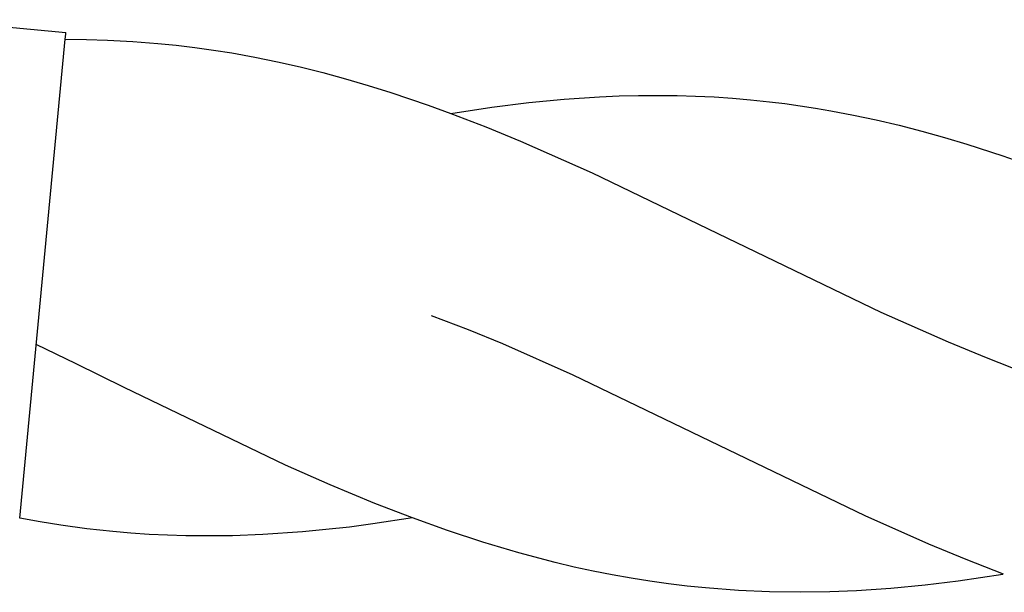
# Model space of a CAD drawing. Units: millimetres. Extents: x -1298 to 15196, y -1772 to 9681.
# Drawn here: x 6018 to 6309, y 7729 to 7898 of the extents above; entities that cross this region are included whole.
import ezdxf

# ---------------------------------------------------------------- set-up
doc = ezdxf.new("R2010")
doc.units = ezdxf.units.MM
doc.header["$MEASUREMENT"] = 0
doc.layers.add('Make2D$Visible$Curves', color=7, linetype='Continuous', true_color=0x000000)

msp = doc.modelspace()

# ---------------------------------------------------------------- linework, layer by layer
at = {"layer": 'Make2D$Visible$Curves', "color": 18, "lineweight": -3, "true_color": 0x000000}
for points in [[(5991.7, 7898.07), (6031.52, 7894.28)], [(6031.34, 7892.36), (6031.48, 7893.82), (6031.51, 7894.17), (6031.52, 7894.25), (6031.52, 7894.28), (6031.52, 7894.28), (6031.52, 7894.28), (6031.52, 7894.28), (6031.52, 7894.28), (6031.52, 7894.28)], [(6017.88, 7750.84), (6031.34, 7892.36)], [(6031.34, 7892.36), (6037.61, 7892.27), (6043.87, 7892.06), (6051.28, 7891.66), (6058.65, 7891.08), (6064.14, 7890.52), (6069.62, 7889.87), (6075.09, 7889.11), (6080.55, 7888.24), (6087.3, 7887.02), (6094.03, 7885.65), (6100.75, 7884.12), (6107.46, 7882.44), (6114.15, 7880.63), (6120.83, 7878.67), (6127.5, 7876.59), (6138.59, 7872.82), (6145.27, 7870.39)], [(6145.27, 7870.39), (6157.38, 7872.23), (6168.33, 7873.58), (6178.77, 7874.59), (6189.18, 7875.29), (6194.94, 7875.54), (6200.68, 7875.69), (6206.4, 7875.73), (6212.11, 7875.67), (6217.57, 7875.52), (6223, 7875.26), (6228.42, 7874.91), (6233.81, 7874.45), (6239.41, 7873.86), (6243.93, 7873.31), (6252.96, 7871.97), (6257.46, 7871.19), (6264.2, 7869.9), (6270.94, 7868.46), (6277.65, 7866.89), (6284.36, 7865.17), (6291.05, 7863.31), (6297.73, 7861.33), (6308.31, 7857.91), (6319.99, 7853.77)], [(6145.27, 7870.39), (6155.58, 7866.41), (6165.85, 7862.19), (6187.05, 7852.83), (6272.28, 7811.74), (6292.17, 7802.94), (6303.42, 7798.28), (6314.67, 7793.91)], [(6308.56, 7734.35), (6297.51, 7738.63), (6286.49, 7743.18), (6267.63, 7751.54), (6181.37, 7793.13), (6160.57, 7802.31), (6150.47, 7806.44), (6139.51, 7810.65)], [(6133.92, 7750.93), (6122.83, 7755.22), (6109.62, 7760.71), (6096.44, 7766.54), (6048.7, 7789.48), (6034.57, 7796.46), (6022.76, 7802.17)], [(6133.92, 7750.93), (6122.25, 7749.15), (6115.32, 7748.25), (6108.37, 7747.47), (6101.43, 7746.83), (6089.73, 7746.03), (6080.72, 7745.68), (6075.52, 7745.6), (6066.99, 7745.64), (6061.55, 7745.8), (6056.14, 7746.06), (6050.75, 7746.42), (6045.37, 7746.88), (6037.69, 7747.72), (6030.01, 7748.77), (6023.95, 7749.74), (6017.88, 7750.84)], [(6308.29, 7734.27), (6295.13, 7732.25), (6285.33, 7731.03), (6275.19, 7730.05), (6265.09, 7729.38), (6257.22, 7729.08), (6248.52, 7728.97), (6239.37, 7729.11), (6230.25, 7729.51), (6220.53, 7730.24), (6215.02, 7730.8), (6209.52, 7731.47), (6204.03, 7732.24), (6198.55, 7733.11), (6192.93, 7734.11), (6187.31, 7735.22), (6181.71, 7736.44), (6176.11, 7737.76), (6165.38, 7740.6), (6154.68, 7743.79), (6144.31, 7747.21), (6133.92, 7750.93)]]:
    msp.add_lwpolyline(points, dxfattribs=at)

doc.saveas('drawing.dxf')
